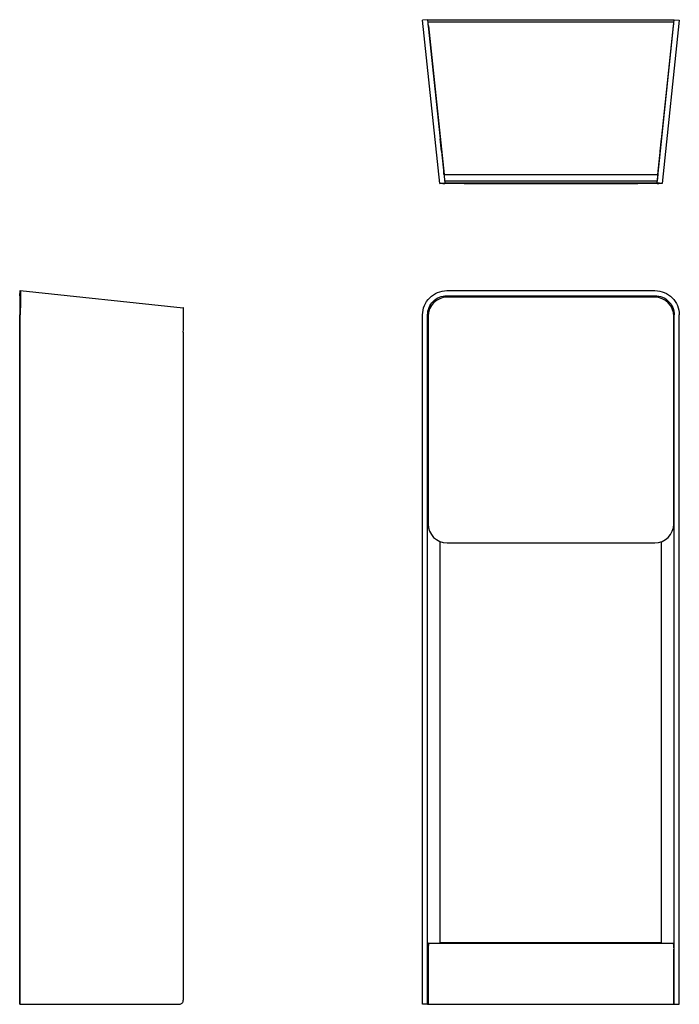
# Model space of a CAD drawing. Units: millimetres. Extents: x -4900 to -112, y -1687 to -707.
import ezdxf

# ---------------------------------------------------------------- set-up
doc = ezdxf.new("R2010")
doc.units = ezdxf.units.MM
doc.header["$LTSCALE"] = 46.2
doc.layers.get('0').update_dxf_attribs({"linetype": 'CONTINUOUS'})
doc.layers.add('02___PRT_ALL_AXES', color=7, linetype='CONTINUOUS')

msp = doc.modelspace()

# ---------------------------------------------------------------- linework, layer by layer
at = {"linetype": 'Continuous'}
for p, q in [((-235.38, -1204.29), (-237.86, -1204.55)), ((-229.46, -1284.55), (-237.86, -1204.55)), ((-235.38, -1204.29), (-226.97, -1284.29)), ((-235.14, -1206.79), (-235.14, -1205.29)), ((-235.14, -1205.29), (-114.64, -1205.29)), ((-122.81, -1284.29), (-114.41, -1204.29)), ((-111.92, -1204.55), (-120.33, -1284.55)), ((-114.64, -1206.79), (-114.64, -1205.29)), ((-114.41, -1204.29), (-111.92, -1204.55)), ((-234.96, -1207.29), (-227.28, -1280.29)), ((-234.54, -1211.29), (-234.64, -1211.29)), ((-122.5, -1280.29), (-114.83, -1207.29)), ((-115.14, -1211.29), (-115.25, -1211.29)), ((-228.51, -1268.79), (-229.14, -1262.79)), ((-121.27, -1268.79), (-120.64, -1262.79)), ((-227.42, -1280.04), (-227.42, -1279.04)), ((-122.37, -1280.04), (-122.37, -1279.04)), ((-229.46, -1284.55), (-226.97, -1284.29)), ((-227.28, -1280.29), (-122.5, -1280.29)), ((-227.28, -1280.29), (-227.25, -1280.87)), ((-227.18, -1281.79), (-227.23, -1281.79)), ((-226.97, -1283.29), (-122.81, -1283.29)), ((-120.33, -1284.55), (-122.81, -1284.29)), ((-122.6, -1281.79), (-122.55, -1281.79)), ((-123.94, -1340.38), (-225.84, -1340.38)), ((-435.47, -1687.16), (-435.47, -1349.1)), ((-435.21, -1687.16), (-435.21, -1349.1)), ((-237.86, -1687.16), (-237.86, -1349.1)), ((-235.38, -1687.16), (-235.38, -1349.1)), ((-235.14, -1349.68), (-235.14, -1451.58)), ((-114.64, -1451.58), (-114.64, -1349.68)), ((-114.41, -1687.16), (-114.41, -1349.1)), ((-111.92, -1687.16), (-111.92, -1349.1)), ((-355.21, -1357.51), (-355.21, -1685.16)), ((-229.14, -1656.79), (-229.14, -1460.27)), ((-225.84, -1460.88), (-123.94, -1460.88)), ((-120.64, -1656.79), (-120.64, -1460.27)), ((-235.14, -1660.16), (-235.14, -1687.16)), ((-234.83, -1657.16), (-114.96, -1657.16)), ((-229.14, -1656.79), (-120.64, -1656.79)), ((-219.89, -1656.79), (-219.89, -1657.16)), ((-129.89, -1657.16), (-129.89, -1656.79)), ((-114.64, -1687.16), (-114.64, -1660.16)), ((-435.47, -1687.16), (-357.2, -1687.16)), ((-235.38, -1687.16), (-237.86, -1687.16)), ((-235.38, -1687.16), (-235.14, -1687.16)), ((-235.14, -1687.16), (-114.64, -1687.16)), ((-114.41, -1687.16), (-114.64, -1687.16)), ((-114.41, -1687.16), (-111.92, -1687.16))]:
    msp.add_line(p, q, dxfattribs=at)
for centre, start, end in [((-225.84, -1349.68), 90, 180), ((-123.94, -1349.68), 0, 90), ((-225.84, -1451.58), 180, 270), ((-123.94, -1451.58), 270, 0)]:
    msp.add_arc(centre, 9.3, start, end, dxfattribs=at)
for points, knots in [([(-234.96, -1207.38), (-234.97, -1207.3), (-234.99, -1207.18), (-235.03, -1207.01), (-235.07, -1206.89), (-235.1, -1206.82), (-235.11, -1206.8)], [0, 0, 0, 0, 0.361852, 0.654366, 0.868195, 1, 1, 1, 1]), ([(-114.83, -1207.38), (-114.81, -1207.3), (-114.79, -1207.18), (-114.75, -1207.01), (-114.72, -1206.89), (-114.69, -1206.82), (-114.67, -1206.8)], [0, 0, 0, 0, 0.361852, 0.654366, 0.868195, 1, 1, 1, 1]), ([(-227.25, -1280.87), (-227.24, -1280.95), (-227.22, -1281.22), (-227.2, -1281.5), (-227.19, -1281.79)], [0, 0, 0, 0, 0.259165, 1, 1, 1, 1]), ([(-122.7, -1282.78), (-122.7, -1282.86), (-122.72, -1282.98), (-122.75, -1283.14), (-122.77, -1283.23), (-122.8, -1283.29), (-122.81, -1283.29)], [0, 0, 0, 0, 0.417263, 0.724338, 0.916537, 1, 1, 1, 1]), ([(-122.62, -1281.96), (-122.62, -1282.03), (-122.65, -1282.31), (-122.67, -1282.59), (-122.7, -1282.78)], [0, 0, 0, 0, 0.285377, 1, 1, 1, 1]), ([(-122.5, -1280.29), (-122.51, -1280.44), (-122.55, -1280.99), (-122.58, -1281.55), (-122.62, -1281.96)], [0, 0, 0, 0, 0.264039, 1, 1, 1, 1]), ([(-234.83, -1657.16), (-234.83, -1657.16), (-234.85, -1657.18), (-234.87, -1657.23), (-234.89, -1657.3), (-234.92, -1657.45), (-234.95, -1657.7), (-234.99, -1658.07), (-235.03, -1658.52), (-235.06, -1659.03), (-235.1, -1659.59), (-235.13, -1659.97), (-235.14, -1660.16)], [0, 0, 0, 0, 0.008072, 0.02374, 0.048227, 0.081614, 0.174034, 0.29786, 0.448482, 0.620172, 0.80638, 1, 1, 1, 1]), ([(-114.96, -1657.16), (-114.95, -1657.16), (-114.93, -1657.18), (-114.91, -1657.23), (-114.89, -1657.3), (-114.87, -1657.45), (-114.83, -1657.7), (-114.8, -1658.07), (-114.76, -1658.52), (-114.72, -1659.03), (-114.68, -1659.59), (-114.65, -1659.97), (-114.64, -1660.16)], [0, 0, 0, 0, 0.008072, 0.02374, 0.048227, 0.081614, 0.174034, 0.29786, 0.448482, 0.620172, 0.80638, 1, 1, 1, 1]), ([(-357.2, -1687.16), (-356.94, -1687.16), (-356.41, -1687.06), (-355.75, -1686.61), (-355.31, -1685.95), (-355.21, -1685.42), (-355.21, -1685.16)], [0, 0, 0, 0, 0.249365, 0.499103, 0.749366, 1, 1, 1, 1])]:
    msp.add_open_spline(points, degree=3, knots=knots, dxfattribs=at)
at = {"layer": '02___PRT_ALL_AXES', "linetype": 'Continuous'}
for p, q in [((-235.38, -1204.29), (-114.41, -1204.29)), ((-226.97, -1284.29), (-122.81, -1284.29)), ((-217.52, -1284.55), (-132.26, -1284.55)), ((-435.47, -1339.65), (-435.21, -1337.16)), ((-435.21, -1337.16), (-355.21, -1345.57)), ((-225.93, -1337.16), (-123.85, -1337.16)), ((-435.47, -1339.65), (-435.47, -1349.1)), ((-225.93, -1339.65), (-123.85, -1339.65)), ((-435.47, -1349.1), (-435.21, -1349.1)), ((-235.38, -1349.1), (-235.13, -1349.35))]:
    msp.add_line(p, q, dxfattribs=at)
for centre, radius, start, end in [((-226.35, -1184.47), 100.18, 269.1426, 269.644), ((-123.33, -1194), 90.65, 270.3296, 270.8837), ((-455.29, -1348.68), 100.18, 0.356, 0.8574)]:
    msp.add_arc(centre, radius, start, end, dxfattribs=at)
for points, knots in [([(-227.85, -1284.64), (-228.08, -1284.64), (-228.4, -1284.63), (-228.8, -1284.62), (-229.03, -1284.61), (-229.2, -1284.6), (-229.34, -1284.59), (-229.41, -1284.57), (-229.45, -1284.56), (-229.46, -1284.55)], [0, 0, 0, 0, 0.427469, 0.598361, 0.739621, 0.850542, 0.930782, 0.980236, 1, 1, 1, 1]), ([(-217.52, -1284.55), (-219.28, -1284.59), (-222.43, -1284.64), (-225.58, -1284.66), (-226.97, -1284.65)], [0, 0, 0, 0, 0.558521, 1, 1, 1, 1]), ([(-122.81, -1284.65), (-124.2, -1284.66), (-127.35, -1284.64), (-130.5, -1284.59), (-132.26, -1284.55)], [0, 0, 0, 0, 0.441477, 1, 1, 1, 1]), ([(-120.33, -1284.55), (-120.33, -1284.56), (-120.38, -1284.57), (-120.45, -1284.59), (-120.58, -1284.6), (-120.76, -1284.61), (-120.98, -1284.62), (-121.38, -1284.63), (-121.7, -1284.64), (-121.93, -1284.64)], [0, 0, 0, 0, 0.019764, 0.069219, 0.14946, 0.260381, 0.40164, 0.572532, 1, 1, 1, 1]), ([(-435.21, -1337.16), (-435.19, -1337.16), (-435.18, -1337.24), (-435.16, -1337.35), (-435.15, -1337.56), (-435.14, -1337.83), (-435.13, -1338.19), (-435.11, -1338.8), (-435.11, -1339.29), (-435.1, -1339.65)], [0, 0, 0, 0, 0.018892, 0.068537, 0.149492, 0.261422, 0.403502, 0.57471, 1, 1, 1, 1]), ([(-237.86, -1349.1), (-237.86, -1347.54), (-237.24, -1344.41), (-234.58, -1340.44), (-230.62, -1337.79), (-227.49, -1337.17), (-225.93, -1337.16)], [0, 0, 0, 0, 0.250637, 0.500003, 0.749366, 1, 1, 1, 1]), ([(-123.85, -1337.16), (-122.3, -1337.17), (-119.16, -1337.79), (-115.2, -1340.44), (-112.55, -1344.41), (-111.92, -1347.54), (-111.92, -1349.1)], [0, 0, 0, 0, 0.250637, 0.500003, 0.749366, 1, 1, 1, 1]), ([(-435.1, -1339.65), (-435.1, -1341.04), (-435.12, -1344.19), (-435.17, -1347.34), (-435.21, -1349.1)], [0, 0, 0, 0, 0.441479, 1, 1, 1, 1]), ([(-235.38, -1349.1), (-235.38, -1347.86), (-234.89, -1345.38), (-232.79, -1342.24), (-229.65, -1340.14), (-227.16, -1339.65), (-225.93, -1339.65)], [0, 0, 0, 0, 0.250789, 0.500003, 0.749214, 1, 1, 1, 1]), ([(-123.85, -1339.65), (-122.62, -1339.65), (-120.13, -1340.14), (-116.99, -1342.24), (-114.89, -1345.38), (-114.41, -1347.86), (-114.41, -1349.1)], [0, 0, 0, 0, 0.250789, 0.500003, 0.749214, 1, 1, 1, 1]), ([(-355.11, -1347.18), (-355.12, -1346.95), (-355.12, -1346.63), (-355.14, -1346.23), (-355.15, -1346), (-355.16, -1345.82), (-355.17, -1345.69), (-355.19, -1345.62), (-355.2, -1345.57), (-355.21, -1345.57)], [0, 0, 0, 0, 0.427469, 0.598361, 0.739621, 0.850542, 0.930782, 0.980236, 1, 1, 1, 1]), ([(-355.21, -1357.51), (-355.17, -1355.75), (-355.12, -1352.6), (-355.1, -1349.45), (-355.1, -1348.06)], [0, 0, 0, 0, 0.558521, 1, 1, 1, 1])]:
    msp.add_open_spline(points, degree=3, knots=knots, dxfattribs=at)

doc.saveas('drawing.dxf')
